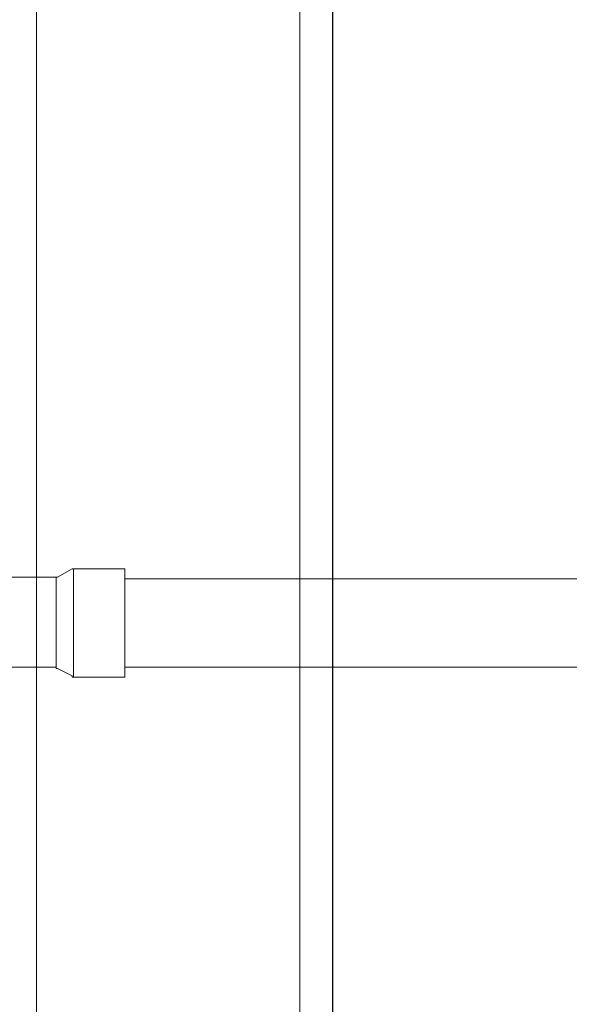
# Model space of a CAD drawing. Units: inches. Extents: x -1116 to 2744, y -1301 to 904.
# Drawn here: x 394 to 445, y -467 to -376 of the extents above; entities that cross this region are included whole.
import ezdxf

# ---------------------------------------------------------------- set-up
doc = ezdxf.new("R2010")
doc.units = ezdxf.units.IN
doc.header["$MEASUREMENT"] = 0
doc.linetypes.add('AI-Linetype-4', pattern=[0.708674, 0.354337, -0.354337])
doc.layers.add('图层 1', color=7, linetype='Continuous')

msp = doc.modelspace()

# ---------------------------------------------------------------- linework, layer by layer
at = {"layer": '图层 1', "color": 7, "linetype": 'AI-Linetype-4', "lineweight": 5}
msp.add_lwpolyline([(422.794, -541.215), (422.794, 445.366)], dxfattribs=at)
at = {"layer": '图层 1', "color": 7, "lineweight": 9}
for points in [[(422.794, 420.376), (422.794, -539.176)], [(422.764, -546.186), (422.764, 344.038)], [(395.251, -546.186), (395.251, 342.558)], [(419.742, -546.186), (419.742, 342.558)], [(398.552, -426.962), (397.192, -427.748)], [(398.688, -426.962), (398.552, -426.962)], [(398.688, -426.962), (403.463, -426.962)], [(398.688, -437.04), (398.688, -426.962)], [(403.463, -437.04), (403.463, -426.962)], [(397.071, -427.748), (386.072, -427.748)], [(397.071, -427.748), (397.071, -436.246)], [(397.071, -427.748), (397.192, -427.748)], [(430.628, -427.891), (403.463, -427.891)], [(430.628, -427.891), (495.627, -427.891)], [(386.072, -436.11), (397.071, -436.11)], [(397.192, -436.246), (397.071, -436.246), (397.071, -436.11)], [(397.192, -436.246), (398.552, -436.904)], [(430.628, -436.11), (403.463, -436.11)], [(495.627, -436.11), (430.613, -436.11)], [(398.552, -436.904), (398.552, -437.04), (398.688, -437.04)], [(403.463, -437.04), (398.688, -437.04)]]:
    msp.add_lwpolyline(points, dxfattribs=at)

doc.saveas('drawing.dxf')
